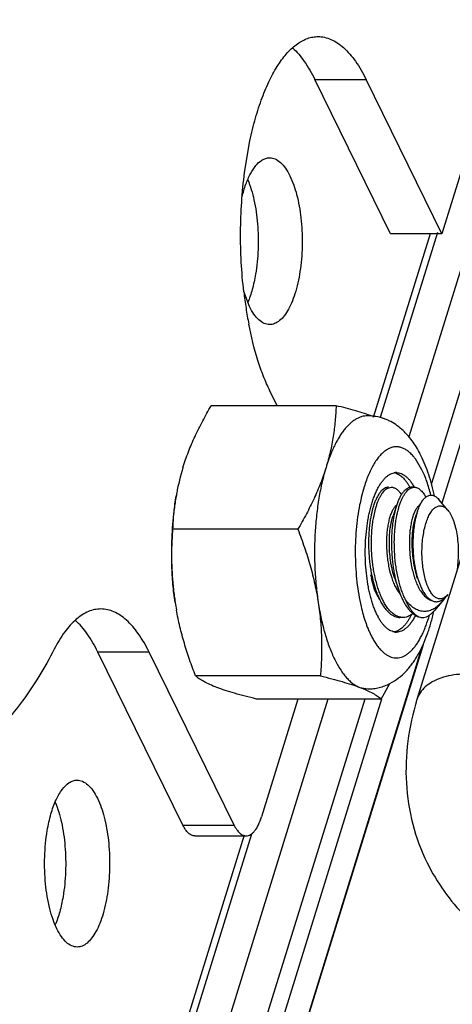
# Paper-space layout 'RV-12KD-XXC_S_CUST_2_2' of a CAD drawing. Units: inches. Extents: x 0 to 17, y 0 to 11.
# Drawn here: x 4.2 to 4.3, y 3.8 to 4.1 of the extents above; entities that cross this region are included whole.
import ezdxf

# ---------------------------------------------------------------- set-up
doc = ezdxf.new("R2010")
doc.units = ezdxf.units.IN
doc.header["$LTSCALE"] = 0.935
doc.header["$MEASUREMENT"] = 0
doc.layers.get('0').update_dxf_attribs({"linetype": 'CONTINUOUS'})
doc.layers.add('02___PRT_ALL_AXES', color=7, linetype='CONTINUOUS')

psp = doc.layouts.new('RV-12KD-XXC_S_CUST_2_2')

# ---------------------------------------------------------------- linework, layer by layer
at = {"color": 7, "linetype": 'Continuous'}
for p, q in [((4.363826409800001, 4.311124899), (4.2546531174, 3.9578399951)), ((4.3699943076, 4.3010649441), (4.2602990939, 3.9460911023)), ((4.3727866911, 4.2965105152), (4.2629616812, 3.9411166529)), ((4.378763647, 4.2867619899), (4.2566797218, 3.8916982629)), ((4.2992509164, 4.1264457658), (4.262940967900001, 4.0089467294)), ((4.231011501499999, 4.0477351914), (4.2439063554, 4.0477351914)), ((4.250046114, 4.0089467294), (4.231011501499999, 4.0477351914)), ((4.262940967900001, 4.0089467294), (4.2439063554, 4.0477351914)), ((4.2133327422, 4.0243896879), (4.2146790411, 4.0323659711)), ((4.2599887915, 4.0089467294), (4.2456945778, 3.9626906369)), ((4.261851231000001, 4.0092834835), (4.2474542071, 3.962694697)), ((4.262940967900001, 4.0089467294), (4.250046114, 4.0089467294)), ((4.2215370778, 3.9656583651), (4.2196997231, 3.9694025004)), ((4.2363417905, 3.9656583651), (4.2049308387, 3.9656583651)), ((4.2579331282, 3.9495514121), (4.2562783731, 3.9523071216)), ((4.243402115, 3.9452605904), (4.2426633385, 3.9425377194)), ((4.249322118299999, 3.9449137714), (4.2502399892, 3.9451443659)), ((4.2550787496, 3.9449137714), (4.2559966204, 3.9451443659)), ((4.2559966595, 3.945144291), (4.2552770041, 3.945144291)), ((4.2515945301, 3.940692887), (4.2506751356, 3.9379581452)), ((4.251572144, 3.940630295), (4.2513567029, 3.9404558768)), ((4.2644292222, 3.9393584652), (4.2621768329, 3.9420569405)), ((4.2457125369, 3.9372361651), (4.2463316593, 3.9399698116)), ((4.2568172933, 3.93910127), (4.2564317669, 3.9379581452)), ((4.2267334927, 3.9345659023), (4.195322541, 3.9345659023)), ((4.246010869, 3.9193796432), (4.2452143699, 3.9221693184)), ((4.245328103399999, 3.9221963832), (4.2462460965, 3.9194689786)), ((4.2510847346, 3.9221963832), (4.2520027277, 3.9194689786)), ((4.2570288917, 3.9216416937), (4.2575372793, 3.9203096203)), ((4.2465559644, 3.9180998947), (4.246010869, 3.9193796432)), ((4.2513410819, 3.9198707245), (4.2516729603, 3.9192760454)), ((4.2516976422, 3.9192350177), (4.2525008276, 3.9181111684)), ((4.2575372793, 3.9203096203), (4.258272121, 3.9188487894)), ((4.2473475501, 3.9167646017), (4.2465559644, 3.9180998947)), ((4.2467227018, 3.9181674403), (4.247347269700001, 3.9167648966)), ((4.2628937915, 3.9162905939), (4.261079760199999, 3.9141172934)), ((4.263562548399999, 3.9171737621), (4.2628937055, 3.9162905039)), ((4.263818752200001, 3.9175314483), (4.2635307971, 3.9173343254)), ((4.2637338569, 3.9173395801), (4.26408182, 3.9177139622)), ((4.2641022768, 3.9177775417), (4.263818752200001, 3.9175314483)), ((4.2644292222, 3.9181301169), (4.2640818276, 3.9177139207)), ((4.2644292229, 3.918130113), (4.2641022768, 3.9177775417)), ((4.196191417300001, 3.9142444789), (4.1961960026, 3.9142191688)), ((4.2531183067, 3.9123442161), (4.2521772059, 3.912481453)), ((4.2531183439, 3.912344291), (4.2523986885, 3.912344291)), ((4.2581833626, 3.912344291), (4.2581553197, 3.912344291)), ((4.2581833626, 3.912344291), (4.2583845281, 3.9123524288)), ((4.251441854599999, 3.9088485113), (4.2509398419, 3.9087170928)), ((4.1893129425, 3.9036636274), (4.1764180886, 3.9036636274)), ((4.1977893218, 3.8601136331), (4.1764180886, 3.9036636274)), ((4.2582009186, 3.9054567764), (4.1852225199, 3.6692985915)), ((4.2578180696, 3.9046509889), (4.1854194774, 3.6703690588)), ((4.2106841757, 3.8601136331), (4.1893129425, 3.9036636274)), ((4.2324151581, 3.8976518284), (4.201004206399999, 3.8976518284)), ((4.2423441363, 3.8947410227), (4.2443074524, 3.8943692819)), ((4.2477051211, 3.891830217), (4.2498773482, 3.8957388124)), ((4.2477287629, 3.8918229111), (4.182183626700001, 3.6797187729)), ((4.2342545531, 3.891830217), (4.2043778301, 3.7951491058)), ((4.2435312121, 3.891830217), (4.212063021000001, 3.7899991132)), ((4.2477051211, 3.891830217), (4.2162941694, 3.891830217)), ((4.2267492282, 3.891830217), (4.2175777389, 3.8621512665)), ((4.1977893218, 3.8601136331), (4.2106841757, 3.8601136331)), ((4.2132030082, 3.8575478794), (4.1823167227, 3.7575998226)), ((4.2150545172, 3.857849262), (4.1827977606, 3.7534663594)), ((4.2008393574, 3.8573835521), (4.2137342113, 3.8573835521))]:
    psp.add_line(p, q, dxfattribs=at)
for centre, radius, start, end in [((4.3229303099, 4.0069825769), 0.1105183037, 186.5883548902, 188.739568922), ((4.3137809906, 4.0055454195), 0.1012568533, 188.7224284748, 191.004301584), ((4.244308111100001, 3.9512547294), 0.0118645617, 84.63313484, 90.00318070610001), ((4.2443053868, 3.9512323827), 0.0118870652, 80.3151927054, 84.63013540340002), ((4.2467520793, 3.9451948636), 0.0118883123, 37.36371434530001, 41.0409712294), ((4.2459434771, 3.9445709954), 0.0129095981, 36.8164763051, 37.3864884065), ((4.2503505672, 3.9338680901), 0.05496313110000001, 162.8098173692, 169.7428666771), ((4.2515060425, 3.9457249027), 0.0030948926, 90.0518551806, 100.1363592682), ((4.2503644368, 3.9455551676), 0.0032674343, 72.75511545599998, 79.46781582130001), ((4.2503111494, 3.9453717996), 0.0034583585, 71.0538611465, 72.8125810009), ((4.2519426815, 3.9335714814), 0.0565826264, 170.1576447821, 170.3908519871), ((4.2515761343, 3.9336352781), 0.0562105688, 169.7317975669, 170.1578495068), ((4.2899901201, 3.9313531969), 0.0486304493, 166.863092784, 168.899161246), ((4.2878455677, 3.9318467249), 0.0464298525, 166.6875487016, 166.8547030142), ((4.2638361865, 3.9346751691), 0.0189776521, 161.5121558629, 163.7998554038), ((4.2695928172, 3.9346751693), 0.0189776517, 161.512155852, 163.7998545146), ((4.2735008707, 3.9335110925), 0.0175952126, 161.4755233799, 164.3770341585), ((4.2659885347, 3.9291924755), 0.0218128112, 195.9349374201, 198.706856077), ((4.2695746921, 3.9272713866), 0.0245987997, 198.4926275288, 201.5392122333), ((4.2529428233, 3.9233633037), 0.008125309300000001, 214.7950771907, 218.4573906868), ((4.2522487732, 3.9228224477), 0.0072454476, 218.5216319447, 220.5753817153), ((4.2606573958, 3.9246530522), 0.0104705436, 210.8996858276, 211.1616886193), ((4.2675063951, 3.9271394527), 0.0724713983, 188.7547938014, 190.2696570278), ((4.2667175355, 3.9270075437), 0.0716716533, 188.7465574002, 190.2577452348), ((4.267070974, 3.9263130999), 0.0219181192, 201.6119977162, 201.8168232976), ((4.260304336, 3.9208278743), 0.0048918105, 311.7357114885, 314.5132302529), ((4.2520112749, 3.9178005296), 0.005742189399999999, 304.7464614972, 309.1287825277), ((4.26100013, 3.9200544254), 0.015987912, 206.1087172494, 208.2619477369), ((4.2581838603, 3.9148359996), 0.0024916862, 266.9245040903, 269.9885549824), ((4.2515036983, 3.9117413034), 0.0030725154, 259.4193651753, 269.9914808001), ((4.2502645722, 3.9122497102), 0.0035991871, 289.0926536006, 291.9596777771)]:
    psp.add_arc(centre, radius, start, end, dxfattribs=at)
for points, knots in [([(4.2146790411, 4.0323659711), (4.2150808918, 4.034272287799999), (4.2159686423, 4.0379211648), (4.2176259179, 4.0430564414), (4.2195320446, 4.0475810296), (4.2216572772, 4.0514176239), (4.2239685615, 4.0545059556), (4.2264406337, 4.0567943557), (4.2286823446, 4.0580197405), (4.2304785993, 4.0584910645), (4.2313657719, 4.0585680854), (4.2318030385, 4.0585680038)], [0, 0, 0, 0, 0.1758071408, 0.3385718834000001, 0.4864550281, 0.6181804577000001, 0.7334311861, 0.8331135153, 0.9201098662999999, 0.9605409356, 1, 1, 1, 1]), ([(4.2318030385, 4.0585680038), (4.232349756700001, 4.0585679018), (4.233467238399999, 4.058445586), (4.2351110642, 4.0579025272), (4.236721538399999, 4.0570082598), (4.2389107476, 4.0552858801), (4.2414785126, 4.0522217518), (4.2431175798, 4.049342547), (4.2439063554, 4.0477351914)], [0, 0, 0, 0, 0.09624611400000001, 0.1961253473, 0.3028492896, 0.4188857835, 0.6848008058, 1, 1, 1, 1]), ([(4.2253694712, 4.0557357119), (4.2264834335, 4.0547295999), (4.2286036935, 4.0521887391), (4.230228979200001, 4.0493298042), (4.231011501499999, 4.0477351914)], [0, 0, 0, 0, 0.458012811, 1, 1, 1, 1]), ([(4.2131418574, 3.9943022317), (4.212562348600001, 3.9993031969), (4.2120447585, 4.0093640856), (4.212687263399999, 4.0194184588), (4.2133327422, 4.0243896879)], [0, 0, 0, 0, 0.501068455, 1, 1, 1, 1]), ([(4.2196997231, 3.9694025004), (4.2191199976, 3.9705838568), (4.2180241286, 3.9731050318), (4.216075350400001, 3.9786692157), (4.2149871392, 3.9831283134), (4.214385961700001, 3.9862172387)], [0, 0, 0, 0, 0.2233342864, 0.4659257394, 1, 1, 1, 1]), ([(4.1978426932, 3.9501121337), (4.1982515532, 3.9514352052), (4.1991777187, 3.9540803039), (4.2008471784, 3.9579827398), (4.2027743746, 3.9618537687), (4.2041927484, 3.9643927198), (4.2049308387, 3.9656583651)], [0, 0, 0, 0, 0.2426479776, 0.4905789235, 0.74327556, 1, 1, 1, 1]), ([(4.2363417905, 3.9656583651), (4.236297081, 3.9643763225), (4.236141842699999, 3.9617948381), (4.2357506827, 3.9585716636), (4.2353009907, 3.9559820117), (4.2347480464, 3.953359063), (4.2342214476, 3.951405917), (4.2338216383, 3.9501121337)], [0, 0, 0, 0, 0.2436574901, 0.4909301584, 0.6162342155, 0.7427945159, 1, 1, 1, 1]), ([(4.2454197218, 3.9630607477), (4.2447698078, 3.963292204), (4.2433922892, 3.9637485505), (4.2412121326, 3.964394522), (4.2388385537, 3.96503669), (4.2371917944, 3.9654505713), (4.2363417905, 3.9656583651)], [0, 0, 0, 0, 0.2191106178, 0.4607502788, 0.7220906494, 1, 1, 1, 1]), ([(4.2443074524, 3.9631193001), (4.2440559342, 3.9631193068), (4.2435478029, 3.9630822725), (4.2427915717, 3.9629165996), (4.2420413125, 3.9626416009), (4.2412996589, 3.9622589979), (4.2405688669, 3.9617703548), (4.2398509604, 3.9611776471), (4.2391478894, 3.9604829066), (4.2384616565, 3.9596883443), (4.237794133, 3.9587965052), (4.2371474426, 3.9578100776), (4.2365233761, 3.9567322378), (4.2359239542, 3.9555662611), (4.2353509024, 3.9543156729), (4.2346096415, 3.9525041268), (4.234122411, 3.9510854346), (4.2338216383, 3.9501121337)], [0, 0, 0, 0, 0.0426304545, 0.0859994425, 0.1308106968, 0.1776776548, 0.2271143552, 0.2795295714, 0.3352335287, 0.3944479463, 0.4573134088, 0.5239097178000001, 0.5942518938, 0.6683142638, 0.746037542, 0.8273355346, 1, 1, 1, 1]), ([(4.2577508677, 3.952993152), (4.2574532667, 3.9535995992), (4.2568256792, 3.954778719), (4.2557604758, 3.956452624), (4.2547671723, 3.9577462656), (4.2539035211, 3.9587066314), (4.2529905114, 3.9596164453), (4.251744665199999, 3.9606565861), (4.2503631143, 3.9615262696), (4.249179575199999, 3.9620995999), (4.2479394208, 3.9625849376), (4.246964508, 3.9628375183), (4.246305124, 3.9629500348)], [0, 0, 0, 0, 0.1285946071, 0.2540100615, 0.3773002084000001, 0.4385473342, 0.4997661462, 0.6225585014, 0.7466621109999999, 0.8094153458, 0.8726651712000001, 1, 1, 1, 1]), ([(4.255718723, 3.9530007121), (4.255470468, 3.9532851156), (4.2550836753, 3.9536843482), (4.2545307382, 3.954151205), (4.2539939924, 3.9545423121), (4.2533077897, 3.9549306341), (4.2525845912, 3.9551796505), (4.2520086986, 3.9552825948), (4.2515802298, 3.9553135523), (4.251151606100001, 3.9552989266), (4.2505759479, 3.9552181133), (4.2498516475, 3.9549969447), (4.2490078731, 3.9545534566), (4.2481853938, 3.953935008), (4.2473884226, 3.9531473176), (4.2466210222, 3.9521958852), (4.2458874801, 3.9510869873), (4.245192207900001, 3.9498278049), (4.244539695, 3.9484265279), (4.2439340984, 3.9468924995), (4.2435742986, 3.9458175094), (4.243402115, 3.9452605904)], [0, 0, 0, 0, 0.06081794190000001, 0.0892654299, 0.1165023695, 0.1677351606, 0.2156710903, 0.2388788974, 0.2618323705, 0.2847469017, 0.3078390123, 0.3553301659000001, 0.4058755735, 0.460659609, 0.5205101722, 0.5859477986, 0.6572361449, 0.7344390814, 0.8174637789, 0.9060891975, 1, 1, 1, 1]), ([(4.2610525231, 3.9429818297), (4.2608605668, 3.943893903), (4.260440282, 3.9456759859), (4.2596800955, 3.9482623878), (4.2587992733, 3.950699961), (4.258115588, 3.9522499301), (4.2577508677, 3.952993152)], [0, 0, 0, 0, 0.2646205387, 0.5195671942, 0.7649532132, 1, 1, 1, 1]), ([(4.2338216383, 3.9501121337), (4.2334127783, 3.9487890622), (4.2324866137, 3.9461439631), (4.2308171521, 3.9422415277), (4.228889953199999, 3.9383705003), (4.2274715829, 3.9358315473), (4.2267334927, 3.9345659023)], [0, 0, 0, 0, 0.2426479716, 0.4905789414, 0.7432756086, 1, 1, 1, 1]), ([(4.2338216383, 3.9501121337), (4.2336365924, 3.9495133249), (4.2332831927, 3.9482862369), (4.2326426171, 3.9457285697), (4.2319744113, 3.9423573403), (4.231391606, 3.9381405985), (4.231026380199999, 3.9337640939), (4.2308850412, 3.9293022848), (4.2309700654, 3.9248309012), (4.2312799677, 3.9204261704), (4.2316395531, 3.9175302187), (4.2318583221, 3.9161088654)], [0, 0, 0, 0, 0.0547873821, 0.1115958463, 0.2304482518, 0.3550023146, 0.4835225582, 0.6141711087, 0.7450606081000001, 0.8742889553000001, 1, 1, 1, 1]), ([(4.2466436145, 3.9130185323), (4.246485615, 3.9133405013), (4.246180733, 3.914014389), (4.2457667528, 3.9150771877), (4.2453849641, 3.9162167854), (4.2450374404, 3.9174264671), (4.2447260439, 3.9186995327), (4.24435613, 3.9204972461), (4.2439994524, 3.9228520768), (4.2437423888, 3.9257703506), (4.2436564102, 3.9287549825), (4.243743580899999, 3.9317393745), (4.244001872, 3.9346569368), (4.244359559599999, 3.9370108616), (4.244730178999999, 3.9388076593), (4.2450421085, 3.9400798898), (4.2453902433, 3.9412885277), (4.2457724519, 3.9424268833), (4.2461868026, 3.943488581), (4.2466307863, 3.9444678064), (4.2471021598, 3.9453591168), (4.247598241, 3.9461577026), (4.2481165507, 3.9468591963), (4.2486545002, 3.9474597927), (4.2492095366, 3.9479561818), (4.2497794213, 3.9483451681), (4.250361208999999, 3.9486238976), (4.250762863399999, 3.9487360838), (4.2509613679, 3.9487714892)], [0, 0, 0, 0, 0.0279087261, 0.0575193481, 0.08872107789999999, 0.1213992594, 0.1554325343, 0.1906816416, 0.2641953416, 0.3406186886, 0.4185182827, 0.4964129197, 0.5728202131, 0.6463079726, 0.6815411615000001, 0.7155575581, 0.7482151706999999, 0.7793891298000001, 0.8089677895, 0.8368639819, 0.8630106083, 0.8873739759, 0.9099538999, 0.9307976344, 0.9500087962, 0.9677602992000001, 0.9843092681000001, 1, 1, 1, 1]), ([(4.2514340063, 3.9486427987), (4.2515939932, 3.94858789), (4.251914784599999, 3.9484510185), (4.2523783923, 3.9481776009), (4.2528339533, 3.9478331618), (4.2532798522, 3.9474191386), (4.2537147625, 3.9469370693), (4.2541373366, 3.946388581), (4.254545923399999, 3.9457755523), (4.2548007003, 3.9453382557), (4.2549258501, 3.9451099383)], [0, 0, 0, 0, 0.1000106481, 0.2054569357, 0.3175000609, 0.4370299168, 0.5646965859, 0.7009476884, 0.8460539359999999, 1, 1, 1, 1]), ([(4.2515032415, 3.948819794), (4.2517040481, 3.9488198095), (4.2521131494, 3.9487788057), (4.2527171421, 3.9485966816), (4.2533111875, 3.9482959703), (4.2538918649, 3.9478803964), (4.2544567071, 3.9473532656), (4.2550031845, 3.9467177585), (4.2555284613, 3.945977374), (4.2558504836, 3.945437148), (4.2560081766, 3.9451516423)], [0, 0, 0, 0, 0.0990907057, 0.2013521964, 0.3096224528, 0.4261533202, 0.552569939, 0.6899756775, 0.8390518025, 1, 1, 1, 1]), ([(4.2601886946, 3.9431698241), (4.2600394717, 3.9437622825), (4.2597242502, 3.944913244), (4.2591866891, 3.9465723521), (4.2585982688, 3.9481135708), (4.2581607092, 3.9490876508), (4.2579331282, 3.9495514121)], [0, 0, 0, 0, 0.2703447188, 0.5278481396, 0.7714128843000001, 1, 1, 1, 1]), ([(4.1961914165, 3.9432441041), (4.1959969921, 3.9421709403), (4.1956537619, 3.9399830292), (4.1952769933, 3.9366434204), (4.1950332913, 3.9332227796), (4.1949251761, 3.9297562626), (4.1949538127, 3.9262794213), (4.1951188069, 3.9228277054), (4.1954185716, 3.9194367809), (4.195710425, 3.9172065554), (4.195879377, 3.9161088654)], [0, 0, 0, 0, 0.1200565454, 0.2436926564, 0.3698524144, 0.4974488552, 0.6253717167, 0.7524961724, 0.8777437762000001, 1, 1, 1, 1]), ([(4.2495204118, 3.9451443659), (4.2493487808, 3.9451442392), (4.2489924063, 3.9450935419), (4.248473826000001, 3.944869019), (4.2479701302, 3.9444978816), (4.2474841615, 3.9439853487), (4.2470216026, 3.9433355585), (4.2465876449, 3.9425587443), (4.24618516, 3.9416673655), (4.2459502168, 3.9410285323), (4.245837952900001, 3.9406930482)], [0, 0, 0, 0, 0.0843278837, 0.1742798403, 0.2749596679, 0.3896528854, 0.5199219254999999, 0.6658519894, 0.8261817076000001, 1, 1, 1, 1]), ([(4.2463316593, 3.9399698116), (4.2464214275, 3.94027798), (4.2466092588, 3.9408711489), (4.2469281454, 3.9417160268), (4.247273658, 3.9424834519), (4.247642892, 3.9431669621), (4.2480338652, 3.9437591486), (4.248550218, 3.9443796381), (4.2490022927, 3.9447510414), (4.249322118299999, 3.9449137714)], [0, 0, 0, 0, 0.1629862354, 0.3157800611, 0.4583152733, 0.5900024742000001, 0.7099344719, 0.8177851301000001, 1, 1, 1, 1]), ([(4.2502399892, 3.9451443659), (4.2503488856, 3.9451444465), (4.2505704006, 3.9451248466), (4.2508995457, 3.9450358248), (4.2512262328, 3.9448866251), (4.2515489085, 3.9446776768), (4.2518663214, 3.9444099109), (4.252176635400001, 3.9440840535), (4.2524775918, 3.9437014951), (4.2526645784, 3.9434210776), (4.2527567422, 3.9432727162)], [0, 0, 0, 0, 0.0998654516, 0.2026865298, 0.3112498357, 0.4278809024, 0.5541521381, 0.6912175901000001, 0.8398270396999999, 1, 1, 1, 1]), ([(4.2552770431, 3.9451443659), (4.255105412, 3.9451442392), (4.2547490375, 3.9450935419), (4.2542304572, 3.944869019), (4.2537267614, 3.9444978816), (4.2532407927, 3.9439853487), (4.2527782339, 3.9433355585), (4.2523442762, 3.9425587443), (4.2519417912, 3.9416673655), (4.251706848, 3.9410285323), (4.2515945841, 3.9406930482)], [0, 0, 0, 0, 0.0843278837, 0.1742798403, 0.2749596679, 0.3896528854, 0.5199219254999999, 0.6658519894, 0.8261817076000001, 1, 1, 1, 1]), ([(4.2520882905, 3.9399698116), (4.2521780587, 3.94027798), (4.25236589, 3.9408711489), (4.252684776600001, 3.9417160268), (4.2530302892, 3.9424834519), (4.2533995232, 3.9431669621), (4.2537904964, 3.9437591486), (4.2543068492, 3.9443796381), (4.2547589239, 3.9447510414), (4.2550787496, 3.9449137714)], [0, 0, 0, 0, 0.1629862354, 0.3157800611, 0.4583152733, 0.5900024742000001, 0.7099344719, 0.8177851301000001, 1, 1, 1, 1]), ([(4.2559966204, 3.9451443659), (4.2561234311, 3.9451444597), (4.2563828726, 3.945117593), (4.2567666864, 3.944995898), (4.2571458044, 3.9447925584), (4.2575180855, 3.9445091877), (4.2578813937, 3.9441471561), (4.258232213299999, 3.9437082481), (4.2585690153, 3.943197389), (4.258775275400001, 3.942826117), (4.2588762197, 3.942630243)], [0, 0, 0, 0, 0.0949082662, 0.1935923239, 0.2995256869, 0.4152808072, 0.5425444442, 0.6824304953, 0.8350808565000001, 1, 1, 1, 1]), ([(4.2588758429, 3.942627222200001), (4.2590034785, 3.9427320267), (4.259264608500001, 3.9429144943), (4.2596889826, 3.9430995752), (4.260121080299999, 3.9431803581), (4.2605545929, 3.9431554563), (4.260982623999999, 3.9430258653), (4.261323335, 3.9428385814), (4.2615888484, 3.9426445878), (4.2618639699, 3.9424078921), (4.2620547436, 3.9422032065), (4.2621768772, 3.9420568843)], [0, 0, 0, 0, 0.1304786774, 0.2500964376, 0.3631029026, 0.4745593094, 0.5898319872, 0.7135207226000001, 0.7797682753, 0.8494184190999999, 1, 1, 1, 1]), ([(4.195322541, 3.9345659023), (4.195371487, 3.9359694269), (4.195548472900001, 3.9387978494), (4.1959156209, 3.9416089359), (4.1961539434, 3.9430166026)], [0, 0, 0, 0, 0.4958827492, 1, 1, 1, 1]), ([(4.242269554, 3.9407163252), (4.2420696651, 3.9396998005), (4.241724633500001, 3.937615533), (4.2413707613, 3.934421811), (4.2411743807, 3.9311390499), (4.2411386142, 3.9278188042), (4.2412640576, 3.9245130562), (4.2415487648, 3.9212735508), (4.2419879873, 3.9181511566), (4.2423901913, 3.9161258308), (4.2426182408, 3.9151436256)], [0, 0, 0, 0, 0.120714727, 0.2460108084, 0.3742559285, 0.5037486912, 0.6327592488, 0.7595681218000001, 0.8825081491, 1, 1, 1, 1]), ([(4.2574816985, 3.9407277432), (4.2572924256, 3.9406202504), (4.2570249698, 3.9403927114), (4.2567143373, 3.9400205251), (4.256478208, 3.9396715375), (4.2562531101, 3.939270502), (4.2560396385, 3.9388212607), (4.2558391527, 3.9383276732), (4.2556527999, 3.9377924816), (4.2554814289, 3.9372174741), (4.2552680476, 3.9363775323), (4.2550958591, 3.9354816553), (4.254963385, 3.9345355451), (4.2548529481, 3.9335086427), (4.254771545, 3.932172311), (4.2547596854, 3.9305350941), (4.2548307167, 3.9288783921), (4.254961415299999, 3.9274995953), (4.2551120646, 3.926402251), (4.255294347, 3.9253163673), (4.2555776987, 3.9239961526), (4.2559395513, 3.9227230485), (4.2562690172, 3.9217635796), (4.2566058632, 3.920890992), (4.2568913587, 3.9202664739), (4.2570977132, 3.9198707245)], [0, 0, 0, 0, 0.0298631545, 0.047285347, 0.0665130188, 0.0875594588, 0.1103317188, 0.1347053954, 0.1606164425, 0.1880522581, 0.2169974837, 0.2794879432, 0.3130786866, 0.3480518845, 0.4211646211, 0.4966473726, 0.572583404, 0.6485735462, 0.6865618927, 0.7245277354, 0.7996186772, 0.8716878658, 0.9059593856, 0.9387667403, 1, 1, 1, 1]), ([(4.256817301, 3.9391012631), (4.2569493634, 3.9394940043), (4.257164057200001, 3.940059868), (4.2574966501, 3.9407680457), (4.2578230204, 3.9413731769), (4.2581793096, 3.9419088258), (4.2585721866, 3.9423559233), (4.2587738258, 3.9425434537), (4.2588758429, 3.942627222200001)], [0, 0, 0, 0, 0.3010256012, 0.4389044911, 0.568129002, 0.8004350843000001, 0.9041001573, 1, 1, 1, 1]), ([(4.2456120803, 3.9399698113), (4.2453883209, 3.9392016592), (4.2451098714, 3.9379907758), (4.2448409601, 3.9363099996), (4.2446803005, 3.9349379852), (4.2445706665, 3.9335109452), (4.244492709599999, 3.9315564992), (4.2445100617, 3.9300784443), (4.244555582799999, 3.9290924891)], [0, 0, 0, 0, 0.218741885, 0.3389475638, 0.465305785, 0.5962912019, 0.7301522575, 1, 1, 1, 1]), ([(4.2513567029, 3.9404558768), (4.2512723151, 3.9403787894), (4.2511057972, 3.9402047564), (4.2508746375, 3.9399046768), (4.2506525123, 3.9395548204), (4.2504404071, 3.939158378), (4.250239312, 3.9387189582), (4.2499798811, 3.9380610797), (4.2496933066, 3.9371435662), (4.2494142597, 3.9359305184), (4.249202138899999, 3.9345838249), (4.2490631682, 3.9331243237), (4.2490024707, 3.931587677), (4.249017473299999, 3.9300137159), (4.249109242, 3.9284306911), (4.2492797994, 3.9268530474), (4.2496168581, 3.9248043558), (4.250113719, 3.9228491348), (4.2507721977, 3.921057203), (4.251144432, 3.9202478625), (4.2513410819, 3.9198707245)], [0, 0, 0, 0, 0.0160171585, 0.0336602108, 0.0530049879, 0.074023849, 0.09662125699999999, 0.1206880375, 0.1730871103, 0.2311394478, 0.2949783967, 0.3639934288, 0.4364788231, 0.5103893691, 0.5844872029, 0.6586076292, 0.7326467284, 0.8753555927, 0.9403959479, 1, 1, 1, 1]), ([(4.251368711600001, 3.9399698116), (4.2511628914, 3.9392632436), (4.2509023441, 3.9381533174), (4.2506425359, 3.9366147233), (4.250481985, 3.9353621654), (4.250364055199999, 3.9340573859), (4.2502904754, 3.9327164456), (4.2502601712, 3.9313557302), (4.2502729668, 3.9299876403), (4.2503293858, 3.9286194463), (4.2504293735, 3.9272541151), (4.2505746486, 3.9258939515), (4.2507675208, 3.9245436377), (4.2510077807, 3.923212744), (4.2512932457, 3.9219155253), (4.2516217238, 3.9206686314), (4.2518713526, 3.9198612669), (4.2520026956, 3.9194690746)], [0, 0, 0, 0, 0.1062752715, 0.1643256744, 0.225302607, 0.2885823062, 0.353475306, 0.4191993012, 0.4850970234, 0.5510145710000001, 0.6169127526, 0.6827560089, 0.7485119684, 0.8138453718, 0.8780103443, 0.9402725018000001, 1, 1, 1, 1]), ([(4.2538119389, 3.9167882178), (4.2536270022, 3.9171626392), (4.2532722673, 3.917951573), (4.2527987006, 3.919206172), (4.2523684645, 3.920563183), (4.251987439, 3.9220081599), (4.2516645769, 3.923519079), (4.2513148352, 3.9255929648), (4.2510410497, 3.9282262858), (4.2509638856, 3.9308731643), (4.2510183673, 3.9329786784), (4.251117441, 3.9345234272), (4.2512759949, 3.9360118945), (4.2515519561, 3.9378317614), (4.251847028, 3.9391415724), (4.2520882905, 3.9399698116)], [0, 0, 0, 0, 0.0529325683, 0.1095479976, 0.16988978, 0.2332954779, 0.2988909438, 0.3656578296, 0.4998058292, 0.6340908766, 0.7009897781000001, 0.7667223009999999, 0.8302432837, 0.8906548218000001, 1, 1, 1, 1]), ([(4.2565557186, 3.9382495864), (4.256388603, 3.9376527251), (4.256176766399999, 3.936723841), (4.2559659351, 3.9354465222), (4.2557915794, 3.9340676267), (4.2556895981, 3.9326439817), (4.2556544532, 3.9311897917), (4.2556645876, 3.9297031904), (4.255764844100001, 3.9278490305), (4.2559867207, 3.9260176982), (4.256242434, 3.9245938487), (4.2564674349, 3.9235693109), (4.2567267454, 3.9225868168), (4.2569244648, 3.9219509474), (4.2570288917, 3.9216416937)], [0, 0, 0, 0, 0.110528401, 0.1696084784, 0.2308282184, 0.3583227922, 0.4238996315, 0.4901934515, 0.6233873633, 0.7547913131, 0.8188487614, 0.8813018697, 0.9417932171, 1, 1, 1, 1]), ([(4.2591756899, 3.9367612977), (4.2592548568, 3.9369778232), (4.2594189341, 3.9373944825), (4.2596910308, 3.9379854475), (4.2599803606, 3.938520347), (4.2602852076, 3.9389956612), (4.2606037087, 3.9394087267), (4.2609344198, 3.9397570733), (4.261275558, 3.9400387272), (4.261625688500001, 3.9402515244), (4.2619830454, 3.9403932909), (4.2623452097, 3.9404622714), (4.2627089724, 3.9404567872), (4.2630706368, 3.9403773112), (4.263427065899999, 3.9402251037), (4.2637759699, 3.9400022192), (4.264115760299999, 3.939710909), (4.2643257784, 3.939482362), (4.2644292154, 3.939358428)], [0, 0, 0, 0, 0.09169446640000001, 0.1780059046, 0.2586128252, 0.3333750415, 0.402355368, 0.4657641001, 0.5240241878999999, 0.5777979864, 0.6280649195, 0.6761174902, 0.7234804065, 0.7717624372, 0.8224633308, 0.8768317185, 0.9357953687999999, 1, 1, 1, 1]), ([(4.2644292154, 3.939358428), (4.264569309700001, 3.9391905725), (4.264841103, 3.9388186599), (4.2652070268, 3.9381948241), (4.265547982, 3.9374838277), (4.2658606525, 3.9366920714), (4.2661424202, 3.9358267342), (4.2664807448, 3.9345566242), (4.266803243, 3.9328425307), (4.2670274333, 3.9306802704), (4.267088332, 3.9284467316), (4.2669836029, 3.9262243883), (4.2668009567, 3.9247628877), (4.2666797164, 3.924051045)], [0, 0, 0, 0, 0.0414512894, 0.08711330199999999, 0.1369482067, 0.1907958916, 0.2483893957, 0.3093883898, 0.4398929856, 0.5785656926, 0.721130823, 0.8630982263, 1, 1, 1, 1]), ([(4.248826079700001, 3.9154111257), (4.248631719, 3.9157156338), (4.2482578274, 3.9163630368), (4.2477516746, 3.9174049559), (4.2472818491, 3.9185470172), (4.2466915141, 3.9202415012), (4.246206423, 3.9220595545), (4.245826885, 3.9239648465), (4.2455939985, 3.9254475587), (4.2454194211, 3.9269461574), (4.2452610405, 3.9289539541), (4.2452090621, 3.9309676424), (4.2452622863, 3.9329695171), (4.245354865199999, 3.9344401499), (4.2455013311, 3.9358609614), (4.2456360881, 3.9367861022), (4.2457125369, 3.9372361651)], [0, 0, 0, 0, 0.0482877471, 0.0998081, 0.1547345686, 0.2132593124, 0.3395707319, 0.4058202017, 0.4728952875, 0.5401325106, 0.6074390227, 0.7420638962999999, 0.8091248189, 0.8750806642, 0.9389789665999999, 1, 1, 1, 1]), ([(4.251084683999999, 3.9221965326), (4.250867718899999, 3.9228367934), (4.250584275500001, 3.9238277915), (4.2502865155, 3.9251814736), (4.2500357157, 3.9265843089), (4.249823785899999, 3.9283597739), (4.2497321164, 3.930144571), (4.2497286586, 3.93156761), (4.2497713322, 3.9329471517), (4.2498837246, 3.9342799958), (4.2500716343, 3.9355437074), (4.2502410131, 3.9364075174), (4.250438775, 3.9372076099), (4.2505931166, 3.9377157017), (4.2506752045, 3.9379583489)], [0, 0, 0, 0, 0.1267988968, 0.1929982751, 0.2599346966, 0.3940246814, 0.5280650023, 0.5948955653, 0.6608930807, 0.7869127401999999, 0.8454728491, 0.9004628798000001, 0.9519538254000001, 1, 1, 1, 1]), ([(4.2568413151, 3.9221965328), (4.25662435, 3.9228367935), (4.2563409067, 3.9238277917), (4.2560431467, 3.9251814737), (4.2557923469, 3.9265843091), (4.2555804171, 3.928359774), (4.2554887476, 3.9301445711), (4.2554852898, 3.9315676101), (4.2555279634, 3.9329471518), (4.2556403559, 3.9342799958), (4.2558282656, 3.9355437075), (4.2559976443, 3.9364075175), (4.2561954063, 3.9372076099), (4.2563497478, 3.9377157017), (4.2564318358, 3.9379583489)], [0, 0, 0, 0, 0.1267988985, 0.1929982768, 0.2599346981, 0.3940246828, 0.5280650035, 0.5948955665, 0.6608930817, 0.7869127408, 0.8454728495, 0.90046288, 0.9519538255, 1, 1, 1, 1]), ([(4.2635307971, 3.9173343254), (4.263416909, 3.9172665277), (4.2631847064, 3.9171514848), (4.262817713, 3.9170473664), (4.262447305899999, 3.917019886), (4.2620775257, 3.9170696736), (4.2617119662, 3.9171954859), (4.2613535187, 3.9173955634), (4.2610039394, 3.9176673469), (4.2606650264, 3.918008904), (4.2603383693, 3.9184178704), (4.260025649, 3.9188917254), (4.2597288162, 3.9194276649), (4.259449429, 3.9200223097), (4.2591893803, 3.9206720696), (4.258862666000001, 3.921629512), (4.2585181746, 3.9229362728), (4.2582124268, 3.924613782), (4.2580129661, 3.926395069), (4.2579249544, 3.9282353568), (4.2579506745, 3.9300884712), (4.2580894994, 3.9319077197), (4.2583376897, 3.9336476835), (4.2586889899, 3.9352644405), (4.259000904800001, 3.9362832513), (4.2591756899, 3.9367612977)], [0, 0, 0, 0, 0.0175665557, 0.0341505429, 0.0502550435, 0.0664419743, 0.08326127, 0.1011928437, 0.1206049962, 0.1417600063, 0.1648196508, 0.1898651, 0.216919738, 0.2459492965, 0.2768873248, 0.3096305379, 0.3799814968, 0.4557549585, 0.5354402653, 0.6173682909, 0.6997830373999999, 0.7809137203000001, 0.8590264781, 0.9325389597, 1, 1, 1, 1]), ([(4.195879377, 3.9161088653), (4.1956415129, 3.9176542808), (4.1952693062, 3.9207463551), (4.1950148226, 3.9253881426), (4.1950351753, 3.9299950298), (4.1952056681, 3.9330480417), (4.195322541, 3.9345659023)], [0, 0, 0, 0, 0.2534954332, 0.5044756011, 0.7531937763, 1, 1, 1, 1]), ([(4.2267334927, 3.9345659023), (4.227314148500001, 3.9330570407), (4.2284169556, 3.9300270896), (4.2298552174, 3.9254272406), (4.2310308356, 3.9207912511), (4.2316180555, 3.9176698896), (4.2318583221, 3.9161088653)], [0, 0, 0, 0, 0.2527390897, 0.5038989845, 0.7530960044, 1, 1, 1, 1]), ([(4.244555582799999, 3.9290924891), (4.2445942246, 3.9282555335), (4.244688449, 3.9270017758), (4.2448923354, 3.9253400757), (4.2451486626, 3.9237041495), (4.2454820018, 3.9221054744), (4.2458957859, 3.9205670298), (4.2461256898, 3.919828515), (4.2462460643, 3.9194690746)], [0, 0, 0, 0, 0.2564787484, 0.384573276, 0.5124130229, 0.7633069283, 0.8839631481999999, 1, 1, 1, 1]), ([(4.2520026956, 3.9194690746), (4.252225607, 3.9188034576), (4.2525899174, 3.9178422049), (4.2531586382, 3.9166355963), (4.2537299195, 3.9155831128), (4.2543660714, 3.9146393464), (4.255076574599999, 3.9138398087), (4.2554471163, 3.9134987878), (4.2556355252, 3.913345654)], [0, 0, 0, 0, 0.2922880034, 0.42723616, 0.555159401, 0.7908223885, 0.8989030244, 1, 1, 1, 1]), ([(4.2570977132, 3.9198707245), (4.2573099851, 3.9194636265), (4.2576526178, 3.9188831707), (4.2581810068, 3.9181879546), (4.2587039052, 3.9176112112), (4.2593909534, 3.9170422743), (4.260022354, 3.9167509293), (4.2603305844, 3.916667334700001)], [0, 0, 0, 0, 0.2950160692, 0.4314222358, 0.5605043129, 0.7947845976000001, 1, 1, 1, 1]), ([(4.258272121, 3.9188487894), (4.2583691062, 3.9186855955), (4.2585667469, 3.918373398), (4.258931823999999, 3.9178733627), (4.2593671632, 3.9173799867), (4.2598866555, 3.9169294554), (4.2604247424, 3.9165982874), (4.2608033032, 3.9164553156), (4.2609904889, 3.9164075631)], [0, 0, 0, 0, 0.1521741177, 0.2959563389, 0.4959588169, 0.6782855525, 0.8451461595, 1, 1, 1, 1]), ([(4.2318583221, 3.9161088654), (4.2320678932, 3.9147472714), (4.2324342769, 3.9127407116), (4.2330414586, 3.9101335457), (4.2335384429, 3.9082851608), (4.2340813294, 3.9065241504), (4.2346677835, 3.9048577881), (4.2352953639, 3.9032934773), (4.235751344700001, 3.9022964669), (4.2359864226, 3.9018174285)], [0, 0, 0, 0, 0.2768422396, 0.4095627771, 0.5378728023, 0.6613947728, 0.7797963698, 0.8927680370000001, 1, 1, 1, 1]), ([(4.2318583221, 3.9161088653), (4.2320961862, 3.9145634498), (4.2324683929, 3.9114713755), (4.2327228766, 3.906829588), (4.2327025238, 3.9022227009), (4.232532031, 3.899169689), (4.2324151581, 3.8976518284)], [0, 0, 0, 0, 0.2534954332, 0.5044756011, 0.7531937762, 1, 1, 1, 1]), ([(4.247347269700001, 3.9167648966), (4.2475236614, 3.916409134), (4.2478883741, 3.9157331272), (4.2484996907, 3.9148029356), (4.2491534879, 3.9140033441), (4.2496332482, 3.9135453056), (4.2498789265, 3.9133456275)], [0, 0, 0, 0, 0.2780773799, 0.5372724757999999, 0.7782963096, 1, 1, 1, 1]), ([(4.2538119389, 3.9167882178), (4.2539489638, 3.9164578475), (4.2542325186, 3.9158301873), (4.2547070018, 3.9149595963), (4.2552108928, 3.9142030883), (4.2557404005, 3.9135668449), (4.2562920191, 3.9130558173), (4.2568629233, 3.9126748919), (4.257449312599999, 3.9124292116), (4.2578530187, 3.9123584916), (4.258050177, 3.912347902200001)], [0, 0, 0, 0, 0.1667068262, 0.3207259123, 0.4616532414, 0.5897165213000001, 0.7056731048999999, 0.8109628016, 0.9079711281999999, 1, 1, 1, 1]), ([(4.2628937055, 3.9162905039), (4.2627205648, 3.916083093), (4.2623694162, 3.9156927894), (4.2618117104, 3.9151708761), (4.2612415002, 3.9147341281), (4.2606616999, 3.9143846918), (4.2600739025, 3.9141239832), (4.2594800748, 3.9139515918), (4.258882244300001, 3.9138658784), (4.2582826614, 3.913865478), (4.2576841816, 3.9139496176), (4.257090101, 3.9141172106), (4.2565038204, 3.9143674469), (4.25571893, 3.9148209437), (4.254982403000001, 3.9154317976), (4.254301672, 3.916162532), (4.253973250500001, 3.9165728789), (4.2538119389, 3.9167882178)], [0, 0, 0, 0, 0.0743150558, 0.1442276414, 0.2098101995, 0.271514274, 0.329999556, 0.386176958, 0.44105673, 0.4955685591, 0.5505490605, 0.606764529, 0.6648644143, 0.7254220264, 0.8555999278, 0.9259934084999999, 1, 1, 1, 1]), ([(4.2609904889, 3.9164075631), (4.2610973863, 3.9163802927), (4.2613134458, 3.9163395669), (4.2616421282, 3.9163230062), (4.2619705842, 3.916352092), (4.2622975837, 3.9164267993), (4.2626221141, 3.916547228), (4.2630616498, 3.9167743363), (4.263367106600001, 3.9170047746), (4.2635607927, 3.9171774908)], [0, 0, 0, 0, 0.1182671203, 0.2348939415, 0.3517330267, 0.47062626, 0.5934193275, 0.7217988412999999, 1, 1, 1, 1]), ([(4.1772096258, 3.914496131), (4.1766822179, 3.9144961988), (4.1756056686, 3.9143831078), (4.1740197061, 3.9138780437), (4.1724632582, 3.9130457348), (4.1703470266, 3.9114434887), (4.1678514502, 3.9085862286), (4.1662434311, 3.90588841), (4.1654676795, 3.9043824315)], [0, 0, 0, 0, 0.097436952, 0.1983065207, 0.3056728594, 0.4219325661, 0.6870319470999999, 1, 1, 1, 1]), ([(4.1893129425, 3.9036636274), (4.1885241926, 3.9052709307), (4.1868850571, 3.9081500633), (4.1843174336, 3.9112142757), (4.1821282335, 3.9129367299), (4.1805177521, 3.9138309914), (4.1788738627, 3.9143739278), (4.1777563542, 3.9144960607), (4.1772096258, 3.914496131)], [0, 0, 0, 0, 0.3151895749, 0.5811116397999999, 0.6971487998999999, 0.8038722367, 0.9037518934000001, 1, 1, 1, 1]), ([(4.201004206399999, 3.8976518284), (4.20048226, 3.8990081308), (4.199485538399999, 3.9017307487), (4.1981614645, 3.905859179), (4.197042449700001, 3.9100181541), (4.196449891399999, 3.9128177626), (4.1961960182, 3.9142191693)], [0, 0, 0, 0, 0.2523738341, 0.5033672578, 0.7526710370999999, 1, 1, 1, 1]), ([(4.2426182408, 3.9151436256), (4.2427745908, 3.9144702288), (4.2431084257, 3.9131637966), (4.2436890749, 3.9112845009), (4.244333462, 3.9095477651), (4.2448193033, 3.9084548724), (4.245073354700001, 3.90793717)], [0, 0, 0, 0, 0.2718755657, 0.5300708817, 0.7732060795, 1, 1, 1, 1]), ([(4.2521772059, 3.912481453), (4.2518701068, 3.9125715308), (4.2512452481, 3.9128501344), (4.2505399777, 3.9133698371), (4.249994556, 3.9138930098), (4.2494373045, 3.9145178274), (4.2490617468, 3.9150419024), (4.248826079700001, 3.9154111257)], [0, 0, 0, 0, 0.2114997255, 0.4471745879, 0.5754229363000001, 0.7105278306, 1, 1, 1, 1]), ([(4.2498789265, 3.9133456275), (4.2500765244, 3.9131850275), (4.2504773767, 3.9128998726), (4.2511141367, 3.912579396), (4.2517556649, 3.9123866379), (4.2521876578, 3.9123440983), (4.2523987258, 3.9123442161)], [0, 0, 0, 0, 0.2765192286, 0.5321366161, 0.770789121, 1, 1, 1, 1]), ([(4.2498793216, 3.8957346617), (4.2506483032, 3.8961274561), (4.2521030031, 3.8970614928), (4.2536868157, 3.8985193735), (4.2548134991, 3.8998070494), (4.2555977819, 3.9008333446), (4.2563262994, 3.9019159814), (4.2572393281, 3.9034449216), (4.2582634649, 3.9054984948), (4.2593163507, 3.9081385945), (4.2602157988, 3.9109677472), (4.2607068508, 3.9129298026), (4.260929787, 3.9139377001)], [0, 0, 0, 0, 0.1179627826, 0.2345475306, 0.2928790471, 0.3515617976, 0.4108765156, 0.4710517027, 0.5947401715999999, 0.7238802672, 0.8589819536, 1, 1, 1, 1]), ([(4.2556355252, 3.913345654), (4.2558268358, 3.9131901617), (4.2562147274, 3.9129130403), (4.2568297914, 3.9125975532), (4.2574492855, 3.9124012281), (4.257867305, 3.9123504064), (4.2580718835, 3.9123452453)], [0, 0, 0, 0, 0.27602531, 0.5318086397, 0.7708735643000001, 1, 1, 1, 1]), ([(4.2583845281, 3.9123524289), (4.2586221162, 3.9123913127), (4.2591063467, 3.9125313696), (4.259799121, 3.9129052672), (4.2604704257, 3.913440173), (4.2608792457, 3.9138770722), (4.2610797811, 3.914117321)], [0, 0, 0, 0, 0.2197700757, 0.4556012816, 0.7143260028, 1, 1, 1, 1]), ([(4.1764180886, 3.9036636274), (4.1756354985, 3.9052583784), (4.1740099538, 3.9081175457), (4.1718894758, 3.9106586665), (4.1707753447, 3.9116648573)], [0, 0, 0, 0, 0.5419792492000001, 1, 1, 1, 1]), ([(4.2509395257, 3.9087210286), (4.2507564049, 3.9087550133), (4.2503865981, 3.9088580392), (4.2498491045, 3.9091067125), (4.2493213088, 3.9094498864), (4.2488053862, 3.9098849983), (4.248303347799999, 3.9104098788), (4.2478170625, 3.9110220629), (4.2473489046, 3.9117188432), (4.247059785899999, 3.9122206599), (4.246918104700001, 3.9124840956)], [0, 0, 0, 0, 0.098341149, 0.201569364, 0.3115675415, 0.4297527063, 0.5571507036, 0.6944495102, 0.8420615426000001, 1, 1, 1, 1]), ([(4.256295944, 3.9128837356), (4.2561323275, 3.9125576881), (4.2557968258, 3.91194038), (4.2552448862, 3.9110914504), (4.2546668938, 3.9103611602), (4.254066381399999, 3.9097541674), (4.2534462147, 3.9092749727), (4.2528095415, 3.9089274822), (4.2521602483, 3.908716436), (4.251719162900001, 3.9086688048), (4.2515032415, 3.9086687881)], [0, 0, 0, 0, 0.1634249638, 0.3144274672, 0.4530926285, 0.5799459734, 0.6960113447, 0.8029822792, 0.903269806, 1, 1, 1, 1]), ([(4.2552862492, 3.9130772835), (4.2551578523, 3.9128130848), (4.2548954607, 3.9123062938), (4.254471279800001, 3.9115925827), (4.2540298927, 3.9109506876), (4.2535728693, 3.9103833716), (4.2531021205, 3.9098928498), (4.2526191689, 3.9094812834), (4.2521258888, 3.9091506658), (4.2517821926, 3.9089808616), (4.2516105026, 3.908911654)], [0, 0, 0, 0, 0.1553800988, 0.3016932413, 0.4388981351, 0.5670997774000001, 0.6866236554999999, 0.79800757, 0.9020820287000001, 1, 1, 1, 1]), ([(4.2552840129, 3.9130822751), (4.255111314800001, 3.9129628049), (4.2547632507, 3.9127510931), (4.2542172119, 3.9125159374), (4.2536685292, 3.91237559), (4.253299906700001, 3.9123443176), (4.2531183067, 3.9123442161)], [0, 0, 0, 0, 0.2713166391, 0.5246303461999999, 0.7653698433, 1, 1, 1, 1]), ([(4.255740282900001, 3.9045125397), (4.2559484513, 3.9047525684), (4.2563575819, 3.9052680617), (4.2569310244, 3.9061112714), (4.257482188, 3.9070465418), (4.2580089796, 3.9080700067), (4.2585091845, 3.909177676), (4.2591524397, 3.9107968197), (4.2595661694, 3.9120696537), (4.259818303899999, 3.9129446154)], [0, 0, 0, 0, 0.1010432117, 0.2090356658, 0.3240598786, 0.4460690736, 0.5749320554, 0.7104191759999999, 1, 1, 1, 1]), ([(4.245073354700001, 3.90793717), (4.2452522777, 3.9075725634), (4.2456182518, 3.9068747357), (4.2462116663, 3.9058963562), (4.2468302336, 3.9050237595), (4.2474709112, 3.9042610967), (4.2480310756, 3.9037098704), (4.2484878632, 3.9033303398), (4.2489333602, 3.9030028268), (4.24950008, 3.9026633061), (4.2502036189, 3.9023711842), (4.2509155071, 3.9022036788), (4.2516314403, 3.9021629155), (4.252346491, 3.9022491691), (4.2530557966, 3.9024616989), (4.2537554952, 3.9027978431), (4.254442345899999, 3.9032551683), (4.2551137873, 3.9038305031), (4.2555332938, 3.9042738707), (4.255740282900001, 3.9045125397)], [0, 0, 0, 0, 0.0867385337, 0.1681729119, 0.2442068863, 0.314943075, 0.3806369886, 0.4117223101, 0.4417085289, 0.4986708227, 0.5523471654, 0.6037618257, 0.6541151268, 0.7047020692, 0.7567978318999999, 0.8115426440000001, 0.8698810768999999, 0.9325292716, 1, 1, 1, 1]), ([(4.1654676795, 3.9043824315), (4.1642578203, 3.9020337133), (4.1617772049, 3.8975848699), (4.157706260799999, 3.8914695291), (4.1534512936, 3.8862076503), (4.1490344864, 3.8818399242), (4.1444820224, 3.8783930687), (4.1398118821, 3.8758970525), (4.1350540026, 3.8743811566), (4.131824194, 3.8740381142), (4.130241839, 3.8740379237)], [0, 0, 0, 0, 0.1625923632, 0.3131453731, 0.4515836358, 0.5783269353, 0.6944972722, 0.8017954941, 0.9026201731999999, 1, 1, 1, 1]), ([(4.2359864226, 3.9018174285), (4.2362086075, 3.9013646633), (4.2366627318, 3.9004965515), (4.2373968917, 3.8992754742), (4.2381609641, 3.8981796646), (4.2389516197, 3.8972138169), (4.2397660154, 3.8963819196), (4.2406012703, 3.8956873951), (4.241454207699999, 3.89513401), (4.242047883, 3.8948538203), (4.2423441363, 3.8947410227)], [0, 0, 0, 0, 0.155655434, 0.3021858775, 0.4394497315, 0.567593696, 0.6869794676000001, 0.7982119948999999, 0.9021642306000001, 1, 1, 1, 1]), ([(4.2063651912, 3.8947410227), (4.2057672957, 3.8949686698), (4.2046691655, 3.8954179562), (4.2031891486, 3.8961474306), (4.2019875612, 3.8968754295), (4.201303112, 3.8973946425), (4.201004206399999, 3.8976518284)], [0, 0, 0, 0, 0.3131997061, 0.5804354419, 0.8069591272, 1, 1, 1, 1]), ([(4.2324151581, 3.8976518284), (4.2333633298, 3.8974200363), (4.2351915728, 3.8969591145), (4.2378092178, 3.8962411187), (4.240176607, 3.8955187162), (4.241655546700001, 3.8950032012), (4.2423441363, 3.8947410227)], [0, 0, 0, 0, 0.2828545419, 0.5463399093, 0.7864845861, 1, 1, 1, 1]), ([(4.293646413999999, 3.8858818897), (4.2929209373, 3.8873602558), (4.2906620491, 3.890237278), (4.286073029, 3.8936812409), (4.2804151852, 3.8963356277), (4.2742659418, 3.8979353106), (4.2682425996, 3.8983177065), (4.2636096943, 3.8975512036), (4.2605644897, 3.8962270442), (4.2587712393, 3.8949847798), (4.2574298118, 3.8934721994), (4.2568638246, 3.8922963798), (4.2566792557, 3.8916984069)], [0, 0, 0, 0, 0.1136779598, 0.2471930088, 0.3933362255, 0.5422986151, 0.6832662920999999, 0.8074116128000001, 0.8619022661, 0.9113650395, 0.9568000955, 1, 1, 1, 1]), ([(4.2162941694, 3.891830217), (4.2153459977, 3.8920620091), (4.213517754700001, 3.8925229308), (4.210900109700001, 3.8932409267), (4.2085327205, 3.8939633292), (4.2070537807, 3.8944788441), (4.2063651912, 3.8947410227)], [0, 0, 0, 0, 0.2828545427, 0.5463399099, 0.7864845863, 1, 1, 1, 1]), ([(4.2423441363, 3.8947410227), (4.2429420262, 3.8945133777), (4.2440401497, 3.8940640791), (4.2455201728, 3.8933346204), (4.246721762, 3.8926066135), (4.2474062146, 3.8920874036), (4.2477051211, 3.891830217)], [0, 0, 0, 0, 0.3131968488, 0.5804349627000001, 0.8069585265000001, 1, 1, 1, 1]), ([(4.2443074525, 3.894369291), (4.2447951081, 3.894369291), (4.2457672321, 3.8944290381), (4.2471981295, 3.894696607), (4.2485766364, 3.89512858), (4.2494546621, 3.8955177463), (4.2498793216, 3.8957346617)], [0, 0, 0, 0, 0.2527878864, 0.5033534050999999, 0.7528123964, 1, 1, 1, 1]), ([(4.2566797218, 3.8916982629), (4.2556239479, 3.8882817774), (4.2540801358, 3.8813172187), (4.2536701283, 3.8706914371), (4.2552770039, 3.8602883191), (4.2577087171, 3.8537230964), (4.2592369781, 3.8506155097)], [0, 0, 0, 0, 0.2547462469, 0.5052854760000001, 0.7532932790000001, 1, 1, 1, 1]), ([(4.2137342113, 3.8573837271), (4.2139197481, 3.8573839157), (4.2143049445, 3.8574419583), (4.2148604116, 3.8576922993), (4.2153942826, 3.8580980925), (4.2161138565, 3.858881952), (4.2169063045, 3.8602385539), (4.2173662797, 3.8614669845), (4.2175777389, 3.8621512665)], [0, 0, 0, 0, 0.0859188357, 0.177536646, 0.2793677523, 0.3943409371, 0.6683359347, 1, 1, 1, 1]), ([(4.2008393574, 3.8573837271), (4.2005601611, 3.8573834432), (4.1999585645, 3.8575237351), (4.1991453109, 3.8580950936), (4.1984017042, 3.8589830557), (4.1979879416, 3.8597088885), (4.1977893218, 3.8601136331)], [0, 0, 0, 0, 0.1953867219, 0.417888512, 0.6844851723, 1, 1, 1, 1]), ([(4.2106841757, 3.8601136331), (4.2108827955, 3.8597088885), (4.2112965581, 3.8589830557), (4.2120401648, 3.8580950936), (4.2128534185, 3.8575237351), (4.213455015, 3.8573834432), (4.2137342113, 3.8573837271)], [0, 0, 0, 0, 0.3155148277, 0.582111488, 0.8046132781, 1, 1, 1, 1]), ([(4.2592369781, 3.8506155097), (4.2604604547, 3.8481276756), (4.2633187474, 3.843333381), (4.2687236669, 3.8369211439), (4.2751034252, 3.8313940902), (4.2847636414, 3.825272866), (4.2986389402, 3.8201921486), (4.310452875899999, 3.8189472771), (4.316444891000001, 3.8189472771)], [0, 0, 0, 0, 0.1208322958, 0.2420081068, 0.3640258103, 0.4872489579, 0.7388441858, 1, 1, 1, 1])]:
    psp.add_open_spline(points, degree=3, knots=knots, dxfattribs=at)
at = {"layer": '02___PRT_ALL_AXES', "color": 7, "linetype": 'Continuous'}
psp.add_line((4.214556893, 3.9906271169), (4.2131277293, 3.9943805327), dxfattribs=at)
for points, knots in [([(4.2127066084, 4.0182097667), (4.2129689407, 4.0192881888), (4.2135534522, 4.0212893816), (4.2146972351, 4.0239605245), (4.2160135457, 4.0260426885), (4.2170991673, 4.0270900173), (4.2176588869, 4.0274496652)], [0, 0, 0, 0, 0.3116299446, 0.5841394741, 0.8131949685, 1, 1, 1, 1]), ([(4.2176588869, 4.0274496652), (4.2179645554, 4.0276460725), (4.2185995666, 4.0279621151), (4.219303497, 4.0280770334), (4.2196402744, 4.0280769168)], [0, 0, 0, 0, 0.5189636214, 1, 1, 1, 1]), ([(4.2196402744, 4.0280769168), (4.2201056153, 4.0280767557), (4.2211091756, 4.0278439881), (4.2224643841, 4.0268885656), (4.2237030404, 4.025408755), (4.2243932232, 4.0242002444), (4.2247236786, 4.023526847099999)], [0, 0, 0, 0, 0.1954018008, 0.4182094319, 0.6850206434999999, 1, 1, 1, 1]), ([(4.214123167099999, 4.022533047900001), (4.2148100222, 4.020907545), (4.2158848683, 4.017237940799999), (4.2167222189, 4.0113347812), (4.216850247, 4.0050435057), (4.2164412174, 4.0008057752), (4.2160929658, 3.9987404695)], [0, 0, 0, 0, 0.2193979156, 0.4723373139, 0.7395985333, 1, 1, 1, 1]), ([(4.2247236786, 4.023526847099999), (4.225464040299999, 4.0220181486), (4.2266419463, 4.0185165831), (4.227639283399999, 4.012787117799999), (4.227938605, 4.0065317654), (4.2275144684, 4.0003313401), (4.2265583089, 3.9954828628), (4.2254192616, 3.9921038548), (4.2244665122, 3.9900240572), (4.2234010601, 3.9883355014), (4.2222343838, 3.9870761858), (4.220980277200001, 3.9862706116), (4.2200675856, 3.9860768992), (4.219640297200001, 3.9860770472)], [0, 0, 0, 0, 0.1234013562, 0.2691202719, 0.4260932868, 0.5820343458, 0.7245414035, 0.7874584841, 0.8435043740000001, 0.8921455109, 0.9334759895999999, 0.9686249020000001, 1, 1, 1, 1]), ([(4.2160929658, 3.9987404695), (4.21587631, 3.9974555932), (4.2153606344, 3.9950443979), (4.2145798581, 3.9927012061), (4.214128621, 3.9916340281)], [0, 0, 0, 0, 0.5293212247, 1, 1, 1, 1]), ([(4.219640297200001, 3.9860770472), (4.2191749563, 3.9860772083), (4.218171396, 3.9863099759), (4.2168161874, 3.9872653983), (4.2155775311, 3.988745209), (4.2148873484, 3.9899537196), (4.214556893, 3.9906271169)], [0, 0, 0, 0, 0.1954018008, 0.4182094319, 0.6850206434999999, 1, 1, 1, 1]), ([(4.1692456222, 3.8707842832), (4.169551290799999, 3.8709806906), (4.1701863019, 3.8712967332), (4.170890232300001, 3.8714116515), (4.1712270097, 3.8714115349)], [0, 0, 0, 0, 0.5189636214, 1, 1, 1, 1]), ([(4.1712270097, 3.8714115349), (4.1716923506, 3.8714113738), (4.1726959109, 3.8711786062), (4.1740511195, 3.8702231837), (4.1752897758, 3.8687433731), (4.1759799585, 3.8675348625), (4.1763104139, 3.8668614652)], [0, 0, 0, 0, 0.1954018008, 0.4182094319, 0.6850206434999999, 1, 1, 1, 1]), ([(4.1637216092, 3.8587481126), (4.1639582297, 3.86015139), (4.1645266699, 3.8627643238), (4.1657622063, 3.8662649306), (4.167257452, 3.8689821846), (4.168562760199999, 3.8703455102), (4.1692456222, 3.8707842832)], [0, 0, 0, 0, 0.3155148855, 0.5915473472, 0.8200414409000001, 1, 1, 1, 1]), ([(4.1763104139, 3.8668614652), (4.1770507756, 3.8653527667), (4.1782286816, 3.8618512012), (4.1792260187, 3.8561217359), (4.179525340400001, 3.8498663835), (4.1791012037, 3.8436659581), (4.1781450443, 3.8388174808), (4.1770059969, 3.835438472799999), (4.1760532475, 3.8333586753), (4.1749877954, 3.8316701195), (4.1738211191, 3.8304108039), (4.1725670126, 3.8296052297), (4.1716543209, 3.8294115173), (4.1712270325, 3.8294116652)], [0, 0, 0, 0, 0.1234013562, 0.2691202719, 0.4260932868, 0.5820343458, 0.7245414035, 0.7874584841, 0.8435043740000001, 0.8921455109, 0.9334759895999999, 0.9686249020000001, 1, 1, 1, 1]), ([(4.1657099024, 3.865867666), (4.1663967575, 3.8642421631), (4.1674716037, 3.8605725588), (4.1683089543, 3.8546693992), (4.1684369823, 3.8483781238), (4.1680279528, 3.8441403933), (4.1676797011, 3.8420750876)], [0, 0, 0, 0, 0.2193979156, 0.4723373139, 0.7395985333, 1, 1, 1, 1]), ([(4.1661436283, 3.833961735), (4.165771535, 3.8347199814), (4.1650950242, 3.8363852552), (4.1639877183, 3.8401438141), (4.1631400911, 3.8454405478), (4.1629370233, 3.8520662269), (4.163352192300001, 3.8565572867), (4.1637216092, 3.8587481126)], [0, 0, 0, 0, 0.1004569455, 0.2131973137, 0.4655199419, 0.7357518672, 1, 1, 1, 1]), ([(4.1676797011, 3.8420750876), (4.1674630454, 3.8407902113), (4.1669473697, 3.838379016), (4.1661665934, 3.8360358242), (4.1657153563, 3.8349686462)], [0, 0, 0, 0, 0.5293212247, 1, 1, 1, 1]), ([(4.1712270325, 3.8294116652), (4.1707616916, 3.8294118264), (4.1697581313, 3.829644594), (4.168402922799999, 3.8306000164), (4.167164266499999, 3.8320798271), (4.1664740837, 3.8332883377), (4.1661436283, 3.833961735)], [0, 0, 0, 0, 0.1954018008, 0.4182094319, 0.6850206434999999, 1, 1, 1, 1])]:
    psp.add_open_spline(points, degree=3, knots=knots, dxfattribs=at)

doc.saveas('drawing.dxf')
